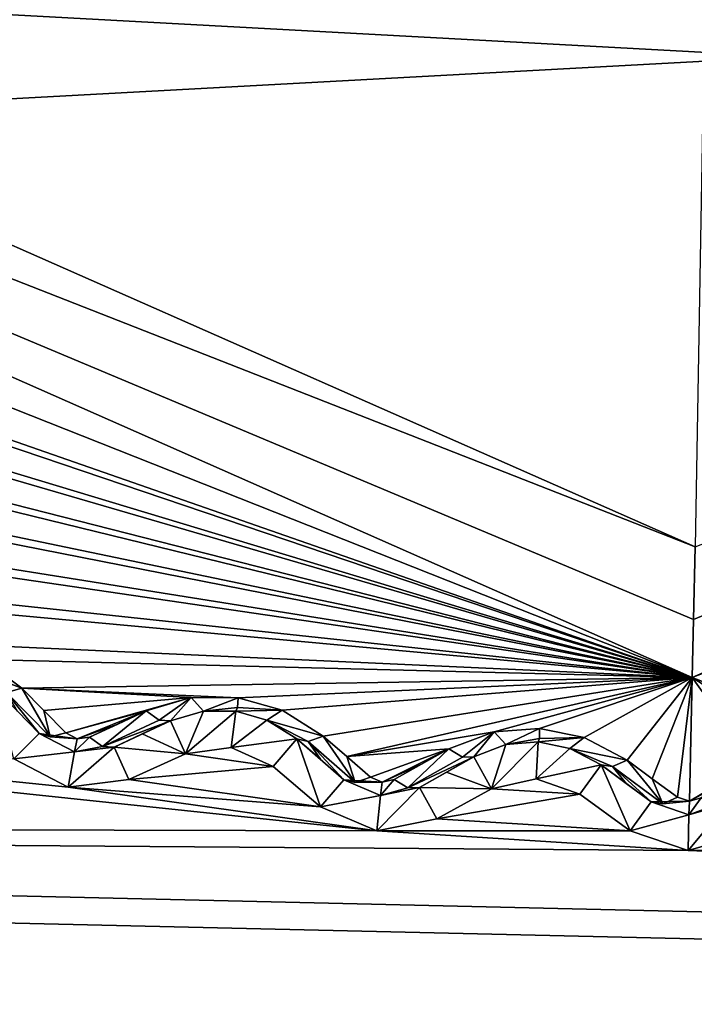
# Model space of a CAD drawing. Units: millimetres. Extents: x -244 to 208, y -501 to 10.
# Drawn here: x -3 to 0, y -390 to -386 of the extents above; entities that cross this region are included whole.
import ezdxf

# ---------------------------------------------------------------- set-up
doc = ezdxf.new("R2010")
doc.units = ezdxf.units.MM
doc.header["$LTSCALE"] = 52.148148
for name, color, linetype in [('100', 7, 'CONTINUOUS'), ('104', 7, 'CONTINUOUS'), ('1549', 7, 'CONTINUOUS'), ('1550', 7, 'CONTINUOUS'), ('2064', 7, 'CONTINUOUS'), ('2065', 7, 'CONTINUOUS'), ('2066', 7, 'CONTINUOUS'), ('2067', 7, 'CONTINUOUS'), ('2068', 7, 'CONTINUOUS'), ('2069', 7, 'CONTINUOUS'), ('2070', 7, 'CONTINUOUS'), ('2071', 7, 'CONTINUOUS'), ('2072', 7, 'CONTINUOUS'), ('2073', 7, 'CONTINUOUS'), ('2074', 7, 'CONTINUOUS'), ('2075', 7, 'CONTINUOUS'), ('2076', 7, 'CONTINUOUS'), ('2077', 7, 'CONTINUOUS'), ('2078', 7, 'CONTINUOUS'), ('2079', 7, 'CONTINUOUS'), ('2080', 7, 'CONTINUOUS'), ('2081', 7, 'CONTINUOUS'), ('2082', 7, 'CONTINUOUS'), ('2083', 7, 'CONTINUOUS'), ('2204', 7, 'CONTINUOUS'), ('2240', 7, 'CONTINUOUS'), ('2241', 7, 'CONTINUOUS'), ('2243', 7, 'CONTINUOUS'), ('2832', 7, 'CONTINUOUS'), ('553', 7, 'CONTINUOUS'), ('555', 7, 'CONTINUOUS')]:
    doc.layers.add(name, color=color, linetype=linetype)

msp = doc.modelspace()

# ---------------------------------------------------------------- linework, layer by layer
at = {"layer": '100', "color": 254, "linetype": 'Continuous', "true_color": 0xe6e6e6}
for points in [[(22.9566, -387.3932, 1112.5565), (23.0002, -384.9, 1112.6), (-23.0002, -384.9, 1112.6), (22.9566, -387.3932, 1112.5565)], [(16.1033, -403.3656, 1112.2777), (22.9566, -387.3932, 1112.5565), (-23.0002, -384.9, 1112.6), (16.1033, -403.3656, 1112.2777)], [(0.0096, -409.9589, 1112.1626), (16.1033, -403.3656, 1112.2777), (-23.0002, -384.9, 1112.6), (0.0096, -409.9589, 1112.1626)], [(-16.0557, -403.4124, 1112.2769), (0.0096, -409.9589, 1112.1626), (-23.0002, -384.9, 1112.6), (-16.0557, -403.4124, 1112.2769)]]:
    msp.add_3dface(points, dxfattribs=at)
at = {"layer": '104', "color": 254, "linetype": 'Continuous', "true_color": 0xe6e6e6}
for points in [[(-22.9566, -387.3932, 1091.6435), (-23.0002, -384.9, 1091.6), (23.0002, -384.9, 1091.6), (-22.9566, -387.3932, 1091.6435)], [(-16.1033, -403.3656, 1091.9223), (-22.9566, -387.3932, 1091.6435), (23.0002, -384.9, 1091.6), (-16.1033, -403.3656, 1091.9223)], [(-0.0096, -409.9589, 1092.0374), (-16.1033, -403.3656, 1091.9223), (23.0002, -384.9, 1091.6), (-0.0096, -409.9589, 1092.0374)]]:
    msp.add_3dface(points, dxfattribs=at)
at = {"layer": '1549', "color": 250, "linetype": 'Continuous', "true_color": 0x333333}
for points in [[(-1.2133, -389.1309, 1000.3079), (-1.2768, -389.3228, 1009.4335), (-1.3528, -389.1846, 1000.3971), (-1.2133, -389.1309, 1000.3079)], [(-1.0821, -389.2799, 1009.4335), (-1.2768, -389.3228, 1009.4335), (-1.0736, -389.12, 1000.2796), (-1.0821, -389.2799, 1009.4335)], [(-1.0736, -389.12, 1000.2796), (-1.2768, -389.3228, 1009.4335), (-1.2133, -389.1309, 1000.3079), (-1.0736, -389.12, 1000.2796)], [(-1.0821, -389.2799, 1009.4335), (-1.0736, -389.12, 1000.2796), (-0.9363, -389.1483, 1000.3079), (-1.0821, -389.2799, 1009.4335)], [(-0.8003, -389.2192, 1000.397), (-1.0821, -389.2799, 1009.4335), (-0.9363, -389.1483, 1000.3079), (-0.8003, -389.2192, 1000.397)], [(-0.893, -389.3468, 1009.4335), (-1.0821, -389.2799, 1009.4335), (-0.8003, -389.2192, 1000.397), (-0.893, -389.3468, 1009.4335)]]:
    msp.add_3dface(points, dxfattribs=at)
at = {"layer": '1550', "color": 250, "linetype": 'Continuous', "true_color": 0x333333}
for points in [[(-1.0678, -389.0616, 1000.1415), (-1.2133, -389.1309, 1000.3079), (-1.2651, -389.0764, 1000.1698), (-1.0678, -389.0616, 1000.1415)], [(-1.0683, -389.1043, 1000.2046), (-1.2133, -389.1309, 1000.3079), (-1.0678, -389.0616, 1000.1415), (-1.0683, -389.1043, 1000.2046)], [(-1.4613, -389.1503, 1000.2591), (-1.2651, -389.0764, 1000.1698), (-1.4024, -389.186, 1000.3191), (-1.4613, -389.1503, 1000.2591)], [(-1.2651, -389.0764, 1000.1698), (-1.3528, -389.1846, 1000.3971), (-1.4024, -389.186, 1000.3191), (-1.2651, -389.0764, 1000.1698)], [(-1.2133, -389.1309, 1000.3079), (-1.3528, -389.1846, 1000.3971), (-1.2651, -389.0764, 1000.1698), (-1.2133, -389.1309, 1000.3079)], [(-1.0736, -389.12, 1000.2796), (-1.2133, -389.1309, 1000.3079), (-1.0683, -389.1043, 1000.2046), (-1.0736, -389.12, 1000.2796)]]:
    msp.add_3dface(points, dxfattribs=at)
at = {"layer": '2064', "color": 250, "linetype": 'Continuous', "true_color": 0x333333}
for points in [[(-3.3131, -388.8873, 1000.2591), (-3.5502, -388.7987, 1000.3079), (-3.4809, -388.7618, 1000.1698), (-3.3131, -388.8873, 1000.2591)], [(-3.3796, -388.9052, 1000.3191), (-3.5502, -388.7987, 1000.3079), (-3.3131, -388.8873, 1000.2591), (-3.3796, -388.9052, 1000.3191)]]:
    msp.add_3dface(points, dxfattribs=at)
at = {"layer": '2065', "color": 250, "linetype": 'Continuous', "true_color": 0x333333}
for points in [[(-3.3475, -389.1925, 1009.4335), (-3.4269, -388.8901, 1000.397), (-3.2379, -389.0828, 1000.5506), (-3.3475, -389.1925, 1009.4335)], [(-3.2379, -389.0828, 1000.5506), (-3.4269, -388.8901, 1000.397), (-3.3323, -388.9865, 1000.4736), (-3.2379, -389.0828, 1000.5506)]]:
    msp.add_3dface(points, dxfattribs=at)
at = {"layer": '2066', "color": 250, "linetype": 'Continuous', "true_color": 0x333333}
for points in [[(-3.3796, -388.9052, 1000.3191), (-3.3131, -388.8873, 1000.2591), (-3.1898, -389.0984, 1000.4726), (-3.3796, -388.9052, 1000.3191)], [(-3.1898, -389.0984, 1000.4726), (-3.3131, -388.8873, 1000.2591), (-3.2177, -388.9839, 1000.3355), (-3.1898, -389.0984, 1000.4726)], [(-3.3796, -388.9052, 1000.3191), (-3.2379, -389.0828, 1000.5506), (-3.3323, -388.9865, 1000.4736), (-3.3796, -388.9052, 1000.3191)], [(-3.2379, -389.0828, 1000.5506), (-3.3796, -388.9052, 1000.3191), (-3.1898, -389.0984, 1000.4726), (-3.2379, -389.0828, 1000.5506)], [(-3.1223, -389.0804, 1000.4127), (-3.1898, -389.0984, 1000.4726), (-3.2177, -388.9839, 1000.3355), (-3.1223, -389.0804, 1000.4127)]]:
    msp.add_3dface(points, dxfattribs=at)
at = {"layer": '2067', "color": 250, "linetype": 'Continuous', "true_color": 0x333333}
for points in [[(-3.2379, -389.0828, 1000.5506), (-3.1898, -389.0984, 1000.4726), (-3.0728, -389.1059, 1000.4288), (-3.2379, -389.0828, 1000.5506)], [(-3.2379, -389.0828, 1000.5506), (-3.0728, -389.1059, 1000.4288), (-3.0854, -389.1633, 1000.5668), (-3.2379, -389.0828, 1000.5506)], [(-3.1898, -389.0984, 1000.4726), (-3.1223, -389.0804, 1000.4127), (-3.0728, -389.1059, 1000.4288), (-3.1898, -389.0984, 1000.4726)], [(-3.0204, -389.099, 1000.4127), (-2.9636, -389.1396, 1000.4726), (-3.0854, -389.1633, 1000.5668), (-3.0204, -389.099, 1000.4127)], [(-3.0728, -389.1059, 1000.4288), (-3.0204, -389.099, 1000.4127), (-3.0854, -389.1633, 1000.5668), (-3.0728, -389.1059, 1000.4288)], [(-2.9636, -389.1396, 1000.4726), (-2.913, -389.142, 1000.5506), (-3.0854, -389.1633, 1000.5668), (-2.9636, -389.1396, 1000.4726)]]:
    msp.add_3dface(points, dxfattribs=at)
at = {"layer": '2068', "color": 250, "linetype": 'Continuous', "true_color": 0x333333}
for points in [[(-3.3475, -389.1925, 1009.4335), (-3.2379, -389.0828, 1000.5506), (-3.0854, -389.1633, 1000.5668), (-3.3475, -389.1925, 1009.4335)], [(-2.8492, -389.2833, 1009.4335), (-3.1125, -389.3156, 1009.4335), (-2.913, -389.142, 1000.5506), (-2.8492, -389.2833, 1009.4335)], [(-2.913, -389.142, 1000.5506), (-3.1125, -389.3156, 1009.4335), (-3.0854, -389.1633, 1000.5668), (-2.913, -389.142, 1000.5506)], [(-3.1125, -389.3156, 1009.4335), (-3.3475, -389.1925, 1009.4335), (-3.0854, -389.1633, 1000.5668), (-3.1125, -389.3156, 1009.4335)]]:
    msp.add_3dface(points, dxfattribs=at)
at = {"layer": '2069', "color": 250, "linetype": 'Continuous', "true_color": 0x333333}
for points in [[(-2.6682, -389.0284, 1000.3971), (-2.6032, -389.1721, 1009.4335), (-2.7908, -389.0853, 1000.4736), (-2.6682, -389.0284, 1000.3971)], [(-2.6032, -389.1721, 1009.4335), (-2.913, -389.142, 1000.5506), (-2.7908, -389.0853, 1000.4736), (-2.6032, -389.1721, 1009.4335)], [(-2.6032, -389.1721, 1009.4335), (-2.8492, -389.2833, 1009.4335), (-2.913, -389.142, 1000.5506), (-2.6032, -389.1721, 1009.4335)]]:
    msp.add_3dface(points, dxfattribs=at)
at = {"layer": '2070', "color": 250, "linetype": 'Continuous', "true_color": 0x333333}
for points in [[(-2.9636, -389.1396, 1000.4726), (-3.0204, -389.099, 1000.4127), (-2.7737, -388.9857, 1000.2591), (-2.9636, -389.1396, 1000.4726)], [(-2.7737, -388.9857, 1000.2591), (-3.0204, -389.099, 1000.4127), (-2.897, -389.0424, 1000.3355), (-2.7737, -388.9857, 1000.2591)], [(-2.7178, -389.0259, 1000.3191), (-2.9636, -389.1396, 1000.4726), (-2.7737, -388.9857, 1000.2591), (-2.7178, -389.0259, 1000.3191)], [(-2.6682, -389.0284, 1000.3971), (-2.9636, -389.1396, 1000.4726), (-2.7178, -389.0259, 1000.3191), (-2.6682, -389.0284, 1000.3971)], [(-2.913, -389.142, 1000.5506), (-2.9636, -389.1396, 1000.4726), (-2.6682, -389.0284, 1000.3971), (-2.913, -389.142, 1000.5506)], [(-2.913, -389.142, 1000.5506), (-2.6682, -389.0284, 1000.3971), (-2.7908, -389.0853, 1000.4736), (-2.913, -389.142, 1000.5506)]]:
    msp.add_3dface(points, dxfattribs=at)
at = {"layer": '2071', "color": 250, "linetype": 'Continuous', "true_color": 0x333333}
for points in [[(-2.7178, -389.0259, 1000.3191), (-2.7737, -388.9857, 1000.2591), (-2.5792, -388.9278, 1000.1713), (-2.7178, -389.0259, 1000.3191)], [(-2.6682, -389.0284, 1000.3971), (-2.7178, -389.0259, 1000.3191), (-2.5792, -388.9278, 1000.1713), (-2.6682, -389.0284, 1000.3971)], [(-2.6682, -389.0284, 1000.3971), (-2.5792, -388.9278, 1000.1713), (-2.5249, -388.9858, 1000.3079), (-2.6682, -389.0284, 1000.3971)], [(-2.5792, -388.9278, 1000.1713), (-2.3744, -388.9281, 1000.1415), (-2.5249, -388.9858, 1000.3079), (-2.5792, -388.9278, 1000.1713)], [(-2.3744, -388.9281, 1000.1415), (-2.3783, -388.9707, 1000.2046), (-2.5249, -388.9858, 1000.3079), (-2.3744, -388.9281, 1000.1415)], [(-2.3783, -388.9707, 1000.2046), (-2.3848, -388.9859, 1000.2796), (-2.5249, -388.9858, 1000.3079), (-2.3783, -388.9707, 1000.2046)]]:
    msp.add_3dface(points, dxfattribs=at)
at = {"layer": '2072', "color": 250, "linetype": 'Continuous', "true_color": 0x333333}
for points in [[(-2.6032, -389.1721, 1009.4335), (-2.6682, -389.0284, 1000.3971), (-2.5249, -388.9858, 1000.3079), (-2.6032, -389.1721, 1009.4335)], [(-2.3848, -388.9859, 1000.2796), (-2.6032, -389.1721, 1009.4335), (-2.5249, -388.9858, 1000.3079), (-2.3848, -388.9859, 1000.2796)], [(-2.4057, -389.1446, 1009.4335), (-2.6032, -389.1721, 1009.4335), (-2.3848, -388.9859, 1000.2796), (-2.4057, -389.1446, 1009.4335)], [(-2.4057, -389.1446, 1009.4335), (-2.3848, -388.9859, 1000.2796), (-2.2501, -389.0248, 1000.3079), (-2.4057, -389.1446, 1009.4335)], [(-2.12, -389.1062, 1000.397), (-2.4057, -389.1446, 1009.4335), (-2.2501, -389.0248, 1000.3079), (-2.12, -389.1062, 1000.397)], [(-2.2225, -389.2262, 1009.4335), (-2.4057, -389.1446, 1009.4335), (-2.12, -389.1062, 1000.397), (-2.2225, -389.2262, 1009.4335)]]:
    msp.add_3dface(points, dxfattribs=at)
at = {"layer": '2073', "color": 250, "linetype": 'Continuous', "true_color": 0x333333}
for points in [[(-2.3783, -388.9707, 1000.2046), (-2.3744, -388.9281, 1000.1415), (-2.1841, -388.9825, 1000.1698), (-2.3783, -388.9707, 1000.2046)], [(-2.3848, -388.9859, 1000.2796), (-2.3783, -388.9707, 1000.2046), (-2.1841, -388.9825, 1000.1698), (-2.3848, -388.9859, 1000.2796)], [(-2.2501, -389.0248, 1000.3079), (-2.3848, -388.9859, 1000.2796), (-2.1841, -388.9825, 1000.1698), (-2.2501, -389.0248, 1000.3079)], [(-2.0068, -389.0946, 1000.2591), (-2.2501, -389.0248, 1000.3079), (-2.1841, -388.9825, 1000.1698), (-2.0068, -389.0946, 1000.2591)], [(-2.12, -389.1062, 1000.397), (-2.2501, -389.0248, 1000.3079), (-2.0717, -389.1176, 1000.3191), (-2.12, -389.1062, 1000.397)], [(-2.0717, -389.1176, 1000.3191), (-2.2501, -389.0248, 1000.3079), (-2.0068, -389.0946, 1000.2591), (-2.0717, -389.1176, 1000.3191)]]:
    msp.add_3dface(points, dxfattribs=at)
at = {"layer": '2074', "color": 250, "linetype": 'Continuous', "true_color": 0x333333}
for points in [[(-2.0172, -389.4015, 1009.4335), (-2.2225, -389.2262, 1009.4335), (-2.12, -389.1062, 1000.397), (-2.0172, -389.4015, 1009.4335)], [(-2.0172, -389.4015, 1009.4335), (-2.12, -389.1062, 1000.397), (-1.9165, -389.2836, 1000.5506), (-2.0172, -389.4015, 1009.4335)], [(-1.9165, -389.2836, 1000.5506), (-2.12, -389.1062, 1000.397), (-2.0181, -389.195, 1000.4736), (-1.9165, -389.2836, 1000.5506)]]:
    msp.add_3dface(points, dxfattribs=at)
at = {"layer": '2075', "color": 250, "linetype": 'Continuous', "true_color": 0x333333}
for points in [[(-2.0717, -389.1176, 1000.3191), (-2.0068, -389.0946, 1000.2591), (-1.8673, -389.2953, 1000.4726), (-2.0717, -389.1176, 1000.3191)], [(-1.8673, -389.2953, 1000.4726), (-2.0068, -389.0946, 1000.2591), (-1.9041, -389.1834, 1000.3355), (-1.8673, -389.2953, 1000.4726)], [(-2.12, -389.1062, 1000.397), (-2.0717, -389.1176, 1000.3191), (-2.0181, -389.195, 1000.4736), (-2.12, -389.1062, 1000.397)], [(-2.0717, -389.1176, 1000.3191), (-1.9165, -389.2836, 1000.5506), (-2.0181, -389.195, 1000.4736), (-2.0717, -389.1176, 1000.3191)], [(-1.9165, -389.2836, 1000.5506), (-2.0717, -389.1176, 1000.3191), (-1.8673, -389.2953, 1000.4726), (-1.9165, -389.2836, 1000.5506)], [(-1.8015, -389.2721, 1000.4127), (-1.8673, -389.2953, 1000.4726), (-1.9041, -389.1834, 1000.3355), (-1.8015, -389.2721, 1000.4127)]]:
    msp.add_3dface(points, dxfattribs=at)
at = {"layer": '2076', "color": 250, "linetype": 'Continuous', "true_color": 0x333333}
for points in [[(-1.8673, -389.2953, 1000.4726), (-1.8015, -389.2721, 1000.4127), (-1.7501, -389.2936, 1000.4288), (-1.8673, -389.2953, 1000.4726)], [(-1.9165, -389.2836, 1000.5506), (-1.8673, -389.2953, 1000.4726), (-1.7501, -389.2936, 1000.4288), (-1.9165, -389.2836, 1000.5506)], [(-1.9165, -389.2836, 1000.5506), (-1.7501, -389.2936, 1000.4288), (-1.7582, -389.3518, 1000.5668), (-1.9165, -389.2836, 1000.5506)], [(-1.6984, -389.2827, 1000.4127), (-1.6386, -389.3187, 1000.4726), (-1.7582, -389.3518, 1000.5668), (-1.6984, -389.2827, 1000.4127)], [(-1.7501, -389.2936, 1000.4288), (-1.6984, -389.2827, 1000.4127), (-1.7582, -389.3518, 1000.5668), (-1.7501, -389.2936, 1000.4288)], [(-1.6386, -389.3187, 1000.4726), (-1.588, -389.3171, 1000.5506), (-1.7582, -389.3518, 1000.5668), (-1.6386, -389.3187, 1000.4726)]]:
    msp.add_3dface(points, dxfattribs=at)
at = {"layer": '2077', "color": 250, "linetype": 'Continuous', "true_color": 0x333333}
for points in [[(-2.0172, -389.4015, 1009.4335), (-1.9165, -389.2836, 1000.5506), (-1.7582, -389.3518, 1000.5668), (-2.0172, -389.4015, 1009.4335)], [(-1.5132, -389.4529, 1009.4335), (-1.7733, -389.5058, 1009.4335), (-1.588, -389.3171, 1000.5506), (-1.5132, -389.4529, 1009.4335)], [(-1.588, -389.3171, 1000.5506), (-1.7733, -389.5058, 1009.4335), (-1.7582, -389.3518, 1000.5668), (-1.588, -389.3171, 1000.5506)], [(-1.7733, -389.5058, 1009.4335), (-2.0172, -389.4015, 1009.4335), (-1.7582, -389.3518, 1000.5668), (-1.7733, -389.5058, 1009.4335)]]:
    msp.add_3dface(points, dxfattribs=at)
at = {"layer": '2078', "color": 250, "linetype": 'Continuous', "true_color": 0x333333}
for points in [[(-1.3528, -389.1846, 1000.3971), (-1.2768, -389.3228, 1009.4335), (-1.4706, -389.2509, 1000.4736), (-1.3528, -389.1846, 1000.3971)], [(-1.2768, -389.3228, 1009.4335), (-1.588, -389.3171, 1000.5506), (-1.4706, -389.2509, 1000.4736), (-1.2768, -389.3228, 1009.4335)], [(-1.2768, -389.3228, 1009.4335), (-1.5132, -389.4529, 1009.4335), (-1.588, -389.3171, 1000.5506), (-1.2768, -389.3228, 1009.4335)]]:
    msp.add_3dface(points, dxfattribs=at)
at = {"layer": '2079', "color": 250, "linetype": 'Continuous', "true_color": 0x333333}
for points in [[(-1.4613, -389.1503, 1000.2591), (-1.6386, -389.3187, 1000.4726), (-1.6984, -389.2827, 1000.4127), (-1.4613, -389.1503, 1000.2591)], [(-1.4613, -389.1503, 1000.2591), (-1.6984, -389.2827, 1000.4127), (-1.5799, -389.2165, 1000.3355), (-1.4613, -389.1503, 1000.2591)], [(-1.4613, -389.1503, 1000.2591), (-1.4024, -389.186, 1000.3191), (-1.6386, -389.3187, 1000.4726), (-1.4613, -389.1503, 1000.2591)], [(-1.4024, -389.186, 1000.3191), (-1.3528, -389.1846, 1000.3971), (-1.6386, -389.3187, 1000.4726), (-1.4024, -389.186, 1000.3191)], [(-1.3528, -389.1846, 1000.3971), (-1.588, -389.3171, 1000.5506), (-1.6386, -389.3187, 1000.4726), (-1.3528, -389.1846, 1000.3971)], [(-1.588, -389.3171, 1000.5506), (-1.3528, -389.1846, 1000.3971), (-1.4706, -389.2509, 1000.4736), (-1.588, -389.3171, 1000.5506)]]:
    msp.add_3dface(points, dxfattribs=at)
at = {"layer": '2080', "color": 250, "linetype": 'Continuous', "true_color": 0x333333}
for points in [[(-1.0683, -389.1043, 1000.2046), (-1.0678, -389.0616, 1000.1415), (-0.8738, -389.1009, 1000.1698), (-1.0683, -389.1043, 1000.2046)], [(-0.9363, -389.1483, 1000.3079), (-1.0736, -389.12, 1000.2796), (-0.8738, -389.1009, 1000.1698), (-0.9363, -389.1483, 1000.3079)], [(-1.0736, -389.12, 1000.2796), (-1.0683, -389.1043, 1000.2046), (-0.8738, -389.1009, 1000.1698), (-1.0736, -389.12, 1000.2796)], [(-0.6883, -389.1987, 1000.2591), (-0.9363, -389.1483, 1000.3079), (-0.8738, -389.1009, 1000.1698), (-0.6883, -389.1987, 1000.2591)], [(-0.8003, -389.2192, 1000.397), (-0.9363, -389.1483, 1000.3079), (-0.7512, -389.2268, 1000.3191), (-0.8003, -389.2192, 1000.397)], [(-0.7512, -389.2268, 1000.3191), (-0.9363, -389.1483, 1000.3079), (-0.6883, -389.1987, 1000.2591), (-0.7512, -389.2268, 1000.3191)]]:
    msp.add_3dface(points, dxfattribs=at)
at = {"layer": '2081', "color": 250, "linetype": 'Continuous', "true_color": 0x333333}
for points in [[(-0.8003, -389.2192, 1000.397), (-0.7512, -389.2268, 1000.3191), (-0.6917, -389.2997, 1000.4736), (-0.8003, -389.2192, 1000.397)], [(-0.7512, -389.2268, 1000.3191), (-0.6883, -389.1987, 1000.2591), (-0.5335, -389.3879, 1000.4726), (-0.7512, -389.2268, 1000.3191)], [(-0.6917, -389.2997, 1000.4736), (-0.7512, -389.2268, 1000.3191), (-0.5834, -389.38, 1000.5506), (-0.6917, -389.2997, 1000.4736)], [(-0.5834, -389.38, 1000.5506), (-0.7512, -389.2268, 1000.3191), (-0.5335, -389.3879, 1000.4726), (-0.5834, -389.38, 1000.5506)], [(-0.5335, -389.3879, 1000.4726), (-0.6883, -389.1987, 1000.2591), (-0.579, -389.2792, 1000.3355), (-0.5335, -389.3879, 1000.4726)], [(-0.4696, -389.3596, 1000.4127), (-0.5335, -389.3879, 1000.4726), (-0.579, -389.2792, 1000.3355), (-0.4696, -389.3596, 1000.4127)]]:
    msp.add_3dface(points, dxfattribs=at)
at = {"layer": '2082', "color": 250, "linetype": 'Continuous', "true_color": 0x333333}
for points in [[(-0.6746, -389.5055, 1009.4335), (-0.893, -389.3468, 1009.4335), (-0.8003, -389.2192, 1000.397), (-0.6746, -389.5055, 1009.4335)], [(-0.6746, -389.5055, 1009.4335), (-0.8003, -389.2192, 1000.397), (-0.5834, -389.38, 1000.5506), (-0.6746, -389.5055, 1009.4335)], [(-0.8003, -389.2192, 1000.397), (-0.6917, -389.2997, 1000.4736), (-0.5834, -389.38, 1000.5506), (-0.8003, -389.2192, 1000.397)]]:
    msp.add_3dface(points, dxfattribs=at)
at = {"layer": '2083', "color": 250, "linetype": 'Continuous', "true_color": 0x333333}
for points in [[(-0.6746, -389.5055, 1009.4335), (-0.5834, -389.38, 1000.5506), (-0.4203, -389.4356, 1000.5668), (-0.6746, -389.5055, 1009.4335)], [(-0.1681, -389.5172, 1009.4335), (-0.4232, -389.5904, 1009.4335), (-0.2533, -389.3877, 1000.5506), (-0.1681, -389.5172, 1009.4335)], [(-0.2533, -389.3877, 1000.5506), (-0.4232, -389.5904, 1009.4335), (-0.4203, -389.4356, 1000.5668), (-0.2533, -389.3877, 1000.5506)], [(-0.4232, -389.5904, 1009.4335), (-0.6746, -389.5055, 1009.4335), (-0.4203, -389.4356, 1000.5668), (-0.4232, -389.5904, 1009.4335)]]:
    msp.add_3dface(points, dxfattribs=at)
at = {"layer": '2204', "color": 250, "linetype": 'Continuous', "true_color": 0x333333}
for points in [[(-0.5335, -389.3879, 1000.4726), (-0.4696, -389.3596, 1000.4127), (-0.4168, -389.377, 1000.4288), (-0.5335, -389.3879, 1000.4726)], [(-0.5834, -389.38, 1000.5506), (-0.5335, -389.3879, 1000.4726), (-0.4168, -389.377, 1000.4288), (-0.5834, -389.38, 1000.5506)], [(-0.4203, -389.4356, 1000.5668), (-0.5834, -389.38, 1000.5506), (-0.4168, -389.377, 1000.4288), (-0.4203, -389.4356, 1000.5668)], [(-0.4203, -389.4356, 1000.5668), (-0.3661, -389.362, 1000.4127), (-0.3036, -389.3932, 1000.4726), (-0.4203, -389.4356, 1000.5668)], [(-0.3661, -389.362, 1000.4127), (-0.4203, -389.4356, 1000.5668), (-0.4168, -389.377, 1000.4288), (-0.3661, -389.362, 1000.4127)], [(-0.2533, -389.3877, 1000.5506), (-0.4203, -389.4356, 1000.5668), (-0.3036, -389.3932, 1000.4726), (-0.2533, -389.3877, 1000.5506)]]:
    msp.add_3dface(points, dxfattribs=at)
at = {"layer": '2240', "color": 250, "linetype": 'Continuous', "true_color": 0x333333}
for points in [[(-0.4057, -388.8401, 999.8918), (-11.6593, -384.3828, 1000.1415), (-11.9423, -383.7436, 999.8918), (-0.4057, -388.8401, 999.8918)], [(11.3545, -384.2864, 999.8918), (0.2452, -389.0921, 1000.1415), (-0.4057, -388.8401, 999.8918), (11.3545, -384.2864, 999.8918)], [(-10.6807, -385.2589, 1000.1415), (-11.6593, -384.3828, 1000.1415), (-0.4057, -388.8401, 999.8918), (-10.6807, -385.2589, 1000.1415)], [(-10.5469, -385.4047, 1000.1698), (-10.6807, -385.2589, 1000.1415), (-0.4057, -388.8401, 999.8918), (-10.5469, -385.4047, 1000.1698)], [(-9.6364, -386.0553, 1000.1415), (-10.5469, -385.4047, 1000.1698), (-0.4057, -388.8401, 999.8918), (-9.6364, -386.0553, 1000.1415)], [(-9.4897, -386.192, 1000.1701), (-9.6364, -386.0553, 1000.1415), (-0.4057, -388.8401, 999.8918), (-9.4897, -386.192, 1000.1701)], [(-8.5329, -386.7674, 1000.1415), (-9.4897, -386.192, 1000.1701), (-0.4057, -388.8401, 999.8918), (-8.5329, -386.7674, 1000.1415)], [(-8.3779, -386.8906, 1000.1698), (-8.5329, -386.7674, 1000.1415), (-0.4057, -388.8401, 999.8918), (-8.3779, -386.8906, 1000.1698)], [(-7.3768, -387.3908, 1000.1415), (-8.3779, -386.8906, 1000.1698), (-0.4057, -388.8401, 999.8918), (-7.3768, -387.3908, 1000.1415)], [(-7.2126, -387.5014, 1000.1698), (-7.3768, -387.3908, 1000.1415), (-0.4057, -388.8401, 999.8918), (-7.2126, -387.5014, 1000.1698)], [(-6.1754, -387.9214, 1000.1415), (-7.2126, -387.5014, 1000.1698), (-0.4057, -388.8401, 999.8918), (-6.1754, -387.9214, 1000.1415)], [(-6.0031, -388.0188, 1000.1698), (-6.1754, -387.9214, 1000.1415), (-0.4057, -388.8401, 999.8918), (-6.0031, -388.0188, 1000.1698)], [(-4.9361, -388.3562, 1000.1415), (-6.0031, -388.0188, 1000.1698), (-0.4057, -388.8401, 999.8918), (-4.9361, -388.3562, 1000.1415)], [(-4.7566, -388.4398, 1000.1698), (-4.9361, -388.3562, 1000.1415), (-0.4057, -388.8401, 999.8918), (-4.7566, -388.4398, 1000.1698)], [(-3.6665, -388.6925, 1000.1415), (-4.7566, -388.4398, 1000.1698), (-0.4057, -388.8401, 999.8918), (-3.6665, -388.6925, 1000.1415)], [(-3.4809, -388.7618, 1000.1698), (-3.6665, -388.6925, 1000.1415), (-0.4057, -388.8401, 999.8918), (-3.4809, -388.7618, 1000.1698)], [(-3.3131, -388.8873, 1000.2591), (-3.4809, -388.7618, 1000.1698), (-0.4057, -388.8401, 999.8918), (-3.3131, -388.8873, 1000.2591)], [(-2.3744, -388.9281, 1000.1415), (-3.3131, -388.8873, 1000.2591), (-0.4057, -388.8401, 999.8918), (-2.3744, -388.9281, 1000.1415)], [(-2.1841, -388.9825, 1000.1698), (-2.3744, -388.9281, 1000.1415), (-0.4057, -388.8401, 999.8918), (-2.1841, -388.9825, 1000.1698)], [(-2.0068, -389.0946, 1000.2591), (-2.1841, -388.9825, 1000.1698), (-0.4057, -388.8401, 999.8918), (-2.0068, -389.0946, 1000.2591)], [(-1.9041, -389.1834, 1000.3355), (-2.0068, -389.0946, 1000.2591), (-0.4057, -388.8401, 999.8918), (-1.9041, -389.1834, 1000.3355)], [(-1.2651, -389.0764, 1000.1698), (-1.9041, -389.1834, 1000.3355), (-0.4057, -388.8401, 999.8918), (-1.2651, -389.0764, 1000.1698)], [(-1.0678, -389.0616, 1000.1415), (-1.2651, -389.0764, 1000.1698), (-0.4057, -388.8401, 999.8918), (-1.0678, -389.0616, 1000.1415)], [(-0.8738, -389.1009, 1000.1698), (-1.0678, -389.0616, 1000.1415), (-0.4057, -388.8401, 999.8918), (-0.8738, -389.1009, 1000.1698)], [(-0.6883, -389.1987, 1000.2591), (-0.8738, -389.1009, 1000.1698), (-0.4057, -388.8401, 999.8918), (-0.6883, -389.1987, 1000.2591)], [(-0.579, -389.2792, 1000.3355), (-0.6883, -389.1987, 1000.2591), (-0.4057, -388.8401, 999.8918), (-0.579, -389.2792, 1000.3355)], [(-0.4696, -389.3596, 1000.4127), (-0.579, -389.2792, 1000.3355), (-0.4057, -388.8401, 999.8918), (-0.4696, -389.3596, 1000.4127)], [(-0.4168, -389.377, 1000.4288), (-0.4696, -389.3596, 1000.4127), (-0.4057, -388.8401, 999.8918), (-0.4168, -389.377, 1000.4288)], [(-0.1401, -389.2115, 1000.2591), (-0.4168, -389.377, 1000.4288), (-0.4057, -388.8401, 999.8918), (-0.1401, -389.2115, 1000.2591)], [(0.0429, -389.1239, 1000.1713), (-0.1401, -389.2115, 1000.2591), (-0.4057, -388.8401, 999.8918), (0.0429, -389.1239, 1000.1713)], [(0.2452, -389.0921, 1000.1415), (0.0429, -389.1239, 1000.1713), (-0.4057, -388.8401, 999.8918), (0.2452, -389.0921, 1000.1415)], [(-3.2177, -388.9839, 1000.3355), (-3.3131, -388.8873, 1000.2591), (-2.5792, -388.9278, 1000.1713), (-3.2177, -388.9839, 1000.3355)], [(-3.3131, -388.8873, 1000.2591), (-2.3744, -388.9281, 1000.1415), (-2.5792, -388.9278, 1000.1713), (-3.3131, -388.8873, 1000.2591)], [(-3.1223, -389.0804, 1000.4127), (-3.2177, -388.9839, 1000.3355), (-2.5792, -388.9278, 1000.1713), (-3.1223, -389.0804, 1000.4127)], [(-2.7737, -388.9857, 1000.2591), (-3.1223, -389.0804, 1000.4127), (-2.5792, -388.9278, 1000.1713), (-2.7737, -388.9857, 1000.2591)], [(-3.0728, -389.1059, 1000.4288), (-3.1223, -389.0804, 1000.4127), (-2.7737, -388.9857, 1000.2591), (-3.0728, -389.1059, 1000.4288)], [(-3.0728, -389.1059, 1000.4288), (-2.7737, -388.9857, 1000.2591), (-2.897, -389.0424, 1000.3355), (-3.0728, -389.1059, 1000.4288)], [(-3.0204, -389.099, 1000.4127), (-3.0728, -389.1059, 1000.4288), (-2.897, -389.0424, 1000.3355), (-3.0204, -389.099, 1000.4127)], [(-1.2651, -389.0764, 1000.1698), (-1.4613, -389.1503, 1000.2591), (-1.9041, -389.1834, 1000.3355), (-1.2651, -389.0764, 1000.1698)], [(-1.4613, -389.1503, 1000.2591), (-1.8015, -389.2721, 1000.4127), (-1.9041, -389.1834, 1000.3355), (-1.4613, -389.1503, 1000.2591)], [(-1.8015, -389.2721, 1000.4127), (-1.4613, -389.1503, 1000.2591), (-1.7501, -389.2936, 1000.4288), (-1.8015, -389.2721, 1000.4127)], [(-1.7501, -389.2936, 1000.4288), (-1.4613, -389.1503, 1000.2591), (-1.5799, -389.2165, 1000.3355), (-1.7501, -389.2936, 1000.4288)], [(-1.6984, -389.2827, 1000.4127), (-1.7501, -389.2936, 1000.4288), (-1.5799, -389.2165, 1000.3355), (-1.6984, -389.2827, 1000.4127)], [(-0.1401, -389.2115, 1000.2591), (-0.2531, -389.2867, 1000.3355), (-0.4168, -389.377, 1000.4288), (-0.1401, -389.2115, 1000.2591)], [(-0.2531, -389.2867, 1000.3355), (-0.3661, -389.362, 1000.4127), (-0.4168, -389.377, 1000.4288), (-0.2531, -389.2867, 1000.3355)]]:
    msp.add_3dface(points, dxfattribs=at)
at = {"layer": '2241', "color": 250, "linetype": 'Continuous', "true_color": 0x333333}
for points in [[(-0.3927, -388.2746, 999.6577), (-11.9423, -383.7436, 999.8918), (-11.5285, -383.3576, 999.6577), (-0.3927, -388.2746, 999.6577)], [(-0.4057, -388.8401, 999.8918), (-11.9423, -383.7436, 999.8918), (-0.3999, -388.5896, 999.7222), (-0.4057, -388.8401, 999.8918)], [(-0.3999, -388.5896, 999.7222), (-11.9423, -383.7436, 999.8918), (-0.3927, -388.2746, 999.6577), (-0.3999, -388.5896, 999.7222)]]:
    msp.add_3dface(points, dxfattribs=at)
at = {"layer": '2243', "color": 250, "linetype": 'Continuous', "true_color": 0x333333}
for points in [[(11.3545, -384.2864, 999.8918), (-0.4057, -388.8401, 999.8918), (10.9644, -383.8765, 999.6577), (11.3545, -384.2864, 999.8918)], [(-0.4057, -388.8401, 999.8918), (-0.3999, -388.5896, 999.7222), (10.9644, -383.8765, 999.6577), (-0.4057, -388.8401, 999.8918)], [(-0.3999, -388.5896, 999.7222), (-0.3927, -388.2746, 999.6577), (10.9644, -383.8765, 999.6577), (-0.3999, -388.5896, 999.7222)]]:
    msp.add_3dface(points, dxfattribs=at)
at = {"layer": '2832', "linetype": 'Continuous'}
msp.add_3dface([(-0.3927, -388.2746, 999.6577), (-11.5285, -383.3576, 999.6577), (-0.1932, -376.7855, 999.6577), (-0.3927, -388.2746, 999.6577)], dxfattribs=at)
at = {"layer": '553', "color": 254, "linetype": 'Continuous', "true_color": 0xe6e6e6}
for points in [[(-24.504, -380.8883, 1067.6), (-19.0067, -389.5443, 1067.6), (-0.9027, -381.5934, 1067.6), (-24.504, -380.8883, 1067.6)], [(-19.0067, -389.5443, 1067.6), (18.1498, -390.4014, 1067.6), (-0.9027, -381.5934, 1067.6), (-19.0067, -389.5443, 1067.6)], [(18.1498, -390.4014, 1067.6), (24.0404, -382.008, 1067.6), (-0.9027, -381.5934, 1067.6), (18.1498, -390.4014, 1067.6)], [(-19.0067, -389.5443, 1067.6), (-10.6147, -395.4374, 1067.6), (9.495, -395.9012, 1067.6), (-19.0067, -389.5443, 1067.6)], [(-19.0067, -389.5443, 1067.6), (9.495, -395.9012, 1067.6), (18.1498, -390.4014, 1067.6), (-19.0067, -389.5443, 1067.6)]]:
    msp.add_3dface(points, dxfattribs=at)
at = {"layer": '555', "color": 254, "linetype": 'Continuous', "true_color": 0xe6e6e6}
for points in [[(-17.1607, -389.466, 1009.4335), (-18.8445, -387.702, 1009.4335), (-1.7733, -389.5058, 1009.4335), (-17.1607, -389.466, 1009.4335)], [(-1.7733, -389.5058, 1009.4335), (-18.8445, -387.702, 1009.4335), (-3.1125, -389.3156, 1009.4335), (-1.7733, -389.5058, 1009.4335)], [(-3.1125, -389.3156, 1009.4335), (-18.8445, -387.702, 1009.4335), (-3.3475, -389.1925, 1009.4335), (-3.1125, -389.3156, 1009.4335)], [(-2.4057, -389.1446, 1009.4335), (-2.2225, -389.2262, 1009.4335), (-2.6032, -389.1721, 1009.4335), (-2.4057, -389.1446, 1009.4335)], [(-2.6032, -389.1721, 1009.4335), (-2.2225, -389.2262, 1009.4335), (-2.8492, -389.2833, 1009.4335), (-2.6032, -389.1721, 1009.4335)], [(-2.2225, -389.2262, 1009.4335), (-2.0172, -389.4015, 1009.4335), (-2.8492, -389.2833, 1009.4335), (-2.2225, -389.2262, 1009.4335)], [(-2.8492, -389.2833, 1009.4335), (-2.0172, -389.4015, 1009.4335), (-3.1125, -389.3156, 1009.4335), (-2.8492, -389.2833, 1009.4335)], [(-2.0172, -389.4015, 1009.4335), (-1.7733, -389.5058, 1009.4335), (-3.1125, -389.3156, 1009.4335), (-2.0172, -389.4015, 1009.4335)], [(-1.0821, -389.2799, 1009.4335), (-0.893, -389.3468, 1009.4335), (-1.2768, -389.3228, 1009.4335), (-1.0821, -389.2799, 1009.4335)], [(-1.2768, -389.3228, 1009.4335), (-0.893, -389.3468, 1009.4335), (-1.5132, -389.4529, 1009.4335), (-1.2768, -389.3228, 1009.4335)], [(-0.893, -389.3468, 1009.4335), (-0.6746, -389.5055, 1009.4335), (-1.5132, -389.4529, 1009.4335), (-0.893, -389.3468, 1009.4335)], [(-17.8465, -391.8072, 1009.4335), (-17.1607, -389.466, 1009.4335), (16.8781, -392.6151, 1009.4335), (-17.8465, -391.8072, 1009.4335)], [(16.8781, -392.6151, 1009.4335), (-17.1607, -389.466, 1009.4335), (16.302, -390.2445, 1009.4335), (16.8781, -392.6151, 1009.4335)], [(16.302, -390.2445, 1009.4335), (-17.1607, -389.466, 1009.4335), (-0.4232, -389.5904, 1009.4335), (16.302, -390.2445, 1009.4335)], [(-0.4232, -389.5904, 1009.4335), (-17.1607, -389.466, 1009.4335), (-1.7733, -389.5058, 1009.4335), (-0.4232, -389.5904, 1009.4335)], [(-1.5132, -389.4529, 1009.4335), (-0.6746, -389.5055, 1009.4335), (-1.7733, -389.5058, 1009.4335), (-1.5132, -389.4529, 1009.4335)], [(-0.6746, -389.5055, 1009.4335), (-0.4232, -389.5904, 1009.4335), (-1.7733, -389.5058, 1009.4335), (-0.6746, -389.5055, 1009.4335)], [(-0.1681, -389.5172, 1009.4335), (0.9293, -389.5687, 1009.4335), (-0.4232, -389.5904, 1009.4335), (-0.1681, -389.5172, 1009.4335)], [(0.9293, -389.5687, 1009.4335), (16.302, -390.2445, 1009.4335), (-0.4232, -389.5904, 1009.4335), (0.9293, -389.5687, 1009.4335)]]:
    msp.add_3dface(points, dxfattribs=at)

doc.saveas('drawing.dxf')
